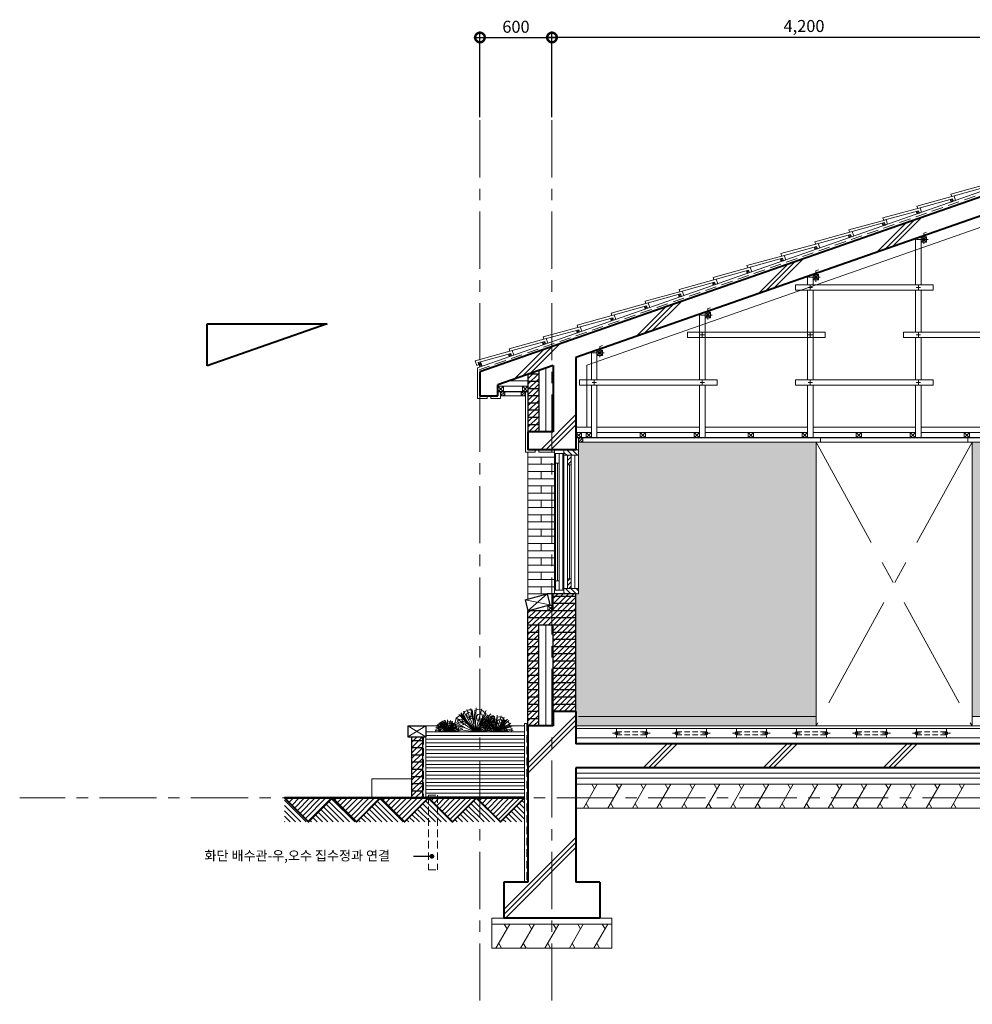
# Model space of a CAD drawing. Units: millimetres. Extents: x 689 to 150674, y -6094 to 20682.
# Drawn here: x 120677 to 128614, y -6094 to 2109 of the extents above; entities that cross this region are included whole.
import ezdxf

# ---------------------------------------------------------------- set-up
doc = ezdxf.new("R2010")
doc.units = ezdxf.units.MM
doc.header["$PDMODE"] = 3
doc.linetypes.add('CENTER', pattern=[50.8, 31.75, -6.35, 6.35, -6.35])
doc.linetypes.add('HIDDEN', pattern=[9.525, 6.35, -3.175])
doc.layers.get('Defpoints').update_dxf_attribs({"color": 134})
for name, color, linetype, lineweight in [('CEN', 1, 'CENTER', 20), ('CONC', 2, 'Continuous', 40), ('DIM_TEXT', 7, 'Continuous', 30), ('E1', 4, 'Continuous', 30), ('FIN', 3, 'Continuous', 20), ('HAT', 5, 'Continuous', 9)]:
    doc.layers.add(name, color=color, linetype=linetype, lineweight=lineweight)
doc.linetypes.add('BATTING', pattern='A,0.00254,-2.54,[134,ltypeshp.shx,S=2.54,R=0,X=-2.54,Y=0],-5.08,[134,ltypeshp.shx,S=2.54,R=180,X=2.54,Y=0],-2.54', length=10.16254)
doc.dimstyles.new('SC_40', dxfattribs={"dimscale": 40, "dimtxt": 2.5, "dimasz": 4, "dimexe": 1.25, "dimexo": 0.625, "dimtad": 1, "dimdec": 0, "dimlunit": 6, "dimtxsty": 'Standard', "dimblk": 'DOTSMALL', "dimcen": 0, "dimdle": 1.25, "dimclrd": 4, "dimclre": 3, "dimadec": 0, "dimazin": 0, "dimtfac": 1, "dimtdec": 0, "dimtmove": 0, "dimatfit": 3, "dimldrblk": 'DOTSMALL', "dimfxl": 1, "dimarcsym": 0})

# ---------------------------------------------------------------- blocks, each defined once
blk = doc.blocks.new('_DotSmall')
at = {"color": 0, "linetype": 'ByBlock', "const_width": 0.5}
blk.add_lwpolyline([(-0.0625, 0, 1), (0.0625, 0, 1)], format="xyb", close=True, dxfattribs=at)
blk = doc.blocks.new('*D25')
at = {"layer": 'Defpoints', "color": 0, "transparency": 16777216}
for p in [(125112, 1960.5), (125112, 1271.5), (129312, 1271.5)]:
    blk.add_point(p, dxfattribs=at)
at = {"layer": 'DIM_TEXT', "color": 3, "lineweight": -2, "transparency": 16777216}
for p, q in [((125112, 1296.5), (125112, 2010.5)), ((129312, 1296.5), (129312, 2010.5))]:
    blk.add_line(p, q, dxfattribs=at)
at = {"layer": 'DIM_TEXT', "color": 4, "lineweight": -2, "transparency": 16777216}
blk.add_line((129362, 1960.5), (125062, 1960.5), dxfattribs=at)
at = {"layer": 'DIM_TEXT', "color": 4, "lineweight": -2, "transparency": 16777216, "xscale": 160, "yscale": 160, "zscale": 160, "rotation": 180}
blk.add_blockref('_DotSmall', (125112, 1960.5), dxfattribs=at)
at = {"layer": 'DIM_TEXT', "color": 4, "lineweight": -2, "transparency": 16777216, "xscale": 160, "yscale": 160, "zscale": 160}
blk.add_blockref('_DotSmall', (129312, 1960.5), dxfattribs=at)
at = {"layer": 'DIM_TEXT', "color": 0, "transparency": 16777216, "insert": (127212, 2043), "char_height": 100, "attachment_point": 5}
blk.add_mtext('4,200', dxfattribs=at)
blk = doc.blocks.new('*D27')
at = {"layer": 'Defpoints', "color": 0, "transparency": 16777216}
for p in [(125112, 1960.5), (124512, 1271.5), (125112, 1271.5)]:
    blk.add_point(p, dxfattribs=at)
at = {"layer": 'DIM_TEXT', "color": 3, "lineweight": -2, "transparency": 16777216}
for p, q in [((124512, 1296.5), (124512, 2010.5)), ((125112, 1296.5), (125112, 2010.5))]:
    blk.add_line(p, q, dxfattribs=at)
at = {"layer": 'DIM_TEXT', "color": 4, "lineweight": -2, "transparency": 16777216}
blk.add_line((124462, 1960.5), (125162, 1960.5), dxfattribs=at)
at = {"layer": 'DIM_TEXT', "color": 4, "lineweight": -2, "transparency": 16777216, "xscale": 160, "yscale": 160, "zscale": 160, "rotation": 180}
blk.add_blockref('_DotSmall', (124512, 1960.5), dxfattribs=at)
at = {"layer": 'DIM_TEXT', "color": 4, "lineweight": -2, "transparency": 16777216, "xscale": 160, "yscale": 160, "zscale": 160}
blk.add_blockref('_DotSmall', (125112, 1960.5), dxfattribs=at)
at = {"layer": 'DIM_TEXT', "color": 0, "transparency": 16777216, "insert": (124812, 2036.8), "char_height": 100, "attachment_point": 5}
blk.add_mtext('600', dxfattribs=at)

msp = doc.modelspace()

# ---------------------------------------------------------------- hatches: boundary and pattern name
at = {"layer": 'HAT'}
h = msp.add_hatch(dxfattribs=at)
h.set_pattern_fill('ANSI31', color=256, scale=10)
h.set_pattern_definition([(45, (39001.003, 0), (-22.45064, 22.45064), [])])
h.paths.add_polyline_path([(125002, -813.9), (124912, -845.4), (124912, -1325.4), (125002, -1325.4)])
h = msp.add_hatch(dxfattribs=at)
h.set_pattern_fill('ANSI31', color=256, scale=10, angle=90)
h.set_pattern_definition([(135, (20083.56, 5e-13), (-22.45064, -22.45064), [])])
h.paths.add_polyline_path([(125212, -1475.4), (125212, -1520.4), (125332, -1520.4), (125332, -1475.4)])
h.paths.add_polyline_path([(125212, -2675.4), (125332, -2675.4), (125332, -2630.4), (125212, -2630.4)])
h = msp.add_hatch(dxfattribs=at)
h.set_pattern_fill('AR-SAND', color=256, scale=2, double=1)
h.paths.add_polyline_path([(127312, -1411.4), (125332, -1411.4), (125332, -1475.4), (125332, -1520.4), (125332, -2630.4), (125332, -2675.4), (125312, -2675.4), (125312, -3655.4), (125312, -3775.4), (127312, -3775.4)])
h.paths.add_polyline_path([(128712, -1411.4), (128612, -1411.4), (128612, -3695.4), (128712, -3695.4)])
h.paths.add_polyline_path([(128812, -1411.4), (128712, -1411.4), (128712, -3695.4), (128812, -3695.4)])
h = msp.add_hatch(dxfattribs=at)
h.set_pattern_fill('ANSI31', color=256, scale=8)
h.set_pattern_definition([(45, (20083.56, 5e-13), (-17.960512, 17.960512), [])])
h.paths.add_polyline_path([(125272, -1520.4), (125242, -1520.4), (125242, -1600.4), (125272, -1600.4)])
h.paths.add_polyline_path([(125242, -2630.4), (125272, -2630.4), (125272, -2550.4), (125242, -2550.4)])
h = msp.add_hatch(dxfattribs=at)
h.set_pattern_fill('ANSI31', color=256, scale=10, double=1)
h.set_pattern_definition([(45, (1303.69, 0), (-22.45064, 22.45064), [])])
h.paths.add_polyline_path([(125312, -2675.4), (125122, -2675.4), (125122, -2815.4), (124912, -2815.4), (124912, -3775.4), (125002, -3775.4), (125002, -2935.4), (125122, -2935.4), (125122, -3655.4), (125312, -3655.4)])
h = msp.add_hatch(dxfattribs=at)
h.set_pattern_fill('ANSI31', color=256, scale=10, double=1)
h.set_pattern_definition([(45, (469.253, 0), (-22.45064, 22.45064), [])])
h.paths.add_polyline_path([(124032, -3865.4), (123942, -3865.4), (123942, -4375.4), (124032, -4375.4)])
h = msp.add_hatch(dxfattribs=at)
h.set_pattern_fill('ANSI31', color=256, scale=10, angle=90)
h.set_pattern_definition([(135, (21053.56, 0), (-22.45064, -22.45064), [])])
h.paths.add_polyline_path([(122882, -4375.4), (122882, -4575.4), (123082, -4575.4)])
h.paths.add_polyline_path([(123282, -4375.4), (123082, -4575.4), (123482, -4575.4)])
h.paths.add_polyline_path([(123682, -4375.4), (123482, -4575.4), (123882, -4575.4)])
h.paths.add_polyline_path([(124082, -4375.4), (123882, -4575.4), (124282, -4575.4)])
h.paths.add_polyline_path([(124482, -4375.4), (124282, -4575.4), (124682, -4575.4)])
h.paths.add_polyline_path([(124882, -4375.4), (124682, -4575.4), (124882, -4575.4)])
h = msp.add_hatch(dxfattribs=at)
h.set_pattern_fill('ANSI31', color=256, scale=10)
h.set_pattern_definition([(45, (21053.56, 0), (-22.45064, 22.45064), [])])
h.paths.add_polyline_path([(124882, -4375.4), (124482, -4375.4), (124682, -4575.4)])
h.paths.add_polyline_path([(124082, -4375.4), (124282, -4575.4), (124482, -4375.4)])
h.paths.add_polyline_path([(123682, -4375.4), (123882, -4575.4), (124082, -4375.4)])
h.paths.add_polyline_path([(123682, -4375.4), (123282, -4375.4), (123482, -4575.4)])
h.paths.add_polyline_path([(122882, -4375.4), (123082, -4575.4), (123282, -4375.4)])

# ---------------------------------------------------------------- linework, layer by layer
at = {"layer": 'CEN', "ltscale": 15}
for p, q in [((124512, 1271.5), (124512, -6094.3)), ((125112, 1271.5), (125112, -6094.3)), ((137057.9, -4375.4), (120677, -4375.4))]:
    msp.add_line(p, q, dxfattribs=at)
at = {"layer": 'CONC'}
for p, q in [((129312, 853.6), (124512, -826.4)), ((129012, 589.6), (125312, -705.4)), ((122239.2, -775.4), (122239.2, -425.4)), ((122239.2, -425.4), (123239.2, -425.4)), ((123239.2, -425.4), (122239.2, -775.4)), ((125312, -705.4), (125312, -1475.4)), ((125122, -771.9), (124662, -932.9)), ((125122, -771.9), (125122, -1325.4)), ((124512, -826.4), (124512, -1026.4)), ((124662, -1026.4), (124662, -932.9)), ((124512, -1026.4), (124662, -1026.4)), ((124912, -1325.4), (124912, -1475.4)), ((125122, -1325.4), (124912, -1325.4)), ((125312, -1475.4), (124912, -1475.4)), ((125312, -3655.4), (125122, -3655.4)), ((125122, -3655.4), (125122, -3775.4)), ((125312, -3655.4), (125312, -3925.4)), ((124912, -3775.4), (124912, -5075.4)), ((125122, -3775.4), (124912, -3775.4)), ((129212, -3925.4), (125312, -3925.4)), ((125312, -4125.4), (125312, -5075.4)), ((129212, -4125.4), (125312, -4125.4)), ((124882, -4375.4), (122882, -4375.4)), ((122882, -4375.4), (124882, -4375.4)), ((124712, -5075.4), (124712, -5375.4)), ((124912, -5075.4), (124712, -5075.4)), ((125512, -5075.4), (125312, -5075.4)), ((125512, -5075.4), (125512, -5375.4)), ((125512, -5375.4), (124712, -5375.4))]:
    msp.add_line(p, q, dxfattribs=at)
msp.add_lwpolyline([(124882, -4375.4), (124682, -4575.4), (124482, -4375.4), (124282, -4575.4), (124082, -4375.4), (123882, -4575.4), (123682, -4375.4), (123482, -4575.4), (123282, -4375.4), (123082, -4575.4), (122882, -4375.4)], dxfattribs=at)
at = {"layer": 'DIM_TEXT'}
msp.add_line((123958.5, -4861.2), (124111, -4861.2), dxfattribs=at)
at = {"layer": 'DIM_TEXT', "const_width": 20}
msp.add_lwpolyline([(124101, -4861.2, 1), (124121, -4861.2, 1)], format="xyb", close=True, dxfattribs=at)
at = {"layer": 'E1'}
for p, q in [((125002, -813.9), (125002, -1325.4)), ((124912, -845.4), (124912, -1325.4)), ((125002, -845.4), (124912, -845.4)), ((125002, -905.4), (124912, -905.4)), ((125002, -905.4), (124912, -905.4)), ((125002, -965.4), (124912, -965.4)), ((124912, -990.4), (124662, -990.4)), ((125002, -1025.4), (124912, -1025.4)), ((125002, -1085.4), (124912, -1085.4)), ((125002, -1145.4), (124912, -1145.4)), ((125002, -1205.4), (124912, -1205.4)), ((125002, -1265.4), (124912, -1265.4)), ((129212, -1375.4), (125312, -1375.4)), ((124887.4, -2725.3), (125070.7, -2675.4)), ((125312, -2675.4), (125070.7, -2675.4)), ((125070.7, -2675.4), (125095.3, -2765.4)), ((125122, -2815.4), (125122, -2675.4)), ((125312, -2695.4), (125122, -2695.4)), ((125312, -3655.4), (125312, -2675.4)), ((124887.4, -2725.3), (124912, -2815.4)), ((124912, -2815.4), (125095.3, -2765.4)), ((125312, -2755.4), (125122, -2755.4)), ((124912, -3775.4), (124912, -2815.4)), ((125312, -2815.4), (124912, -2815.4)), ((125312, -2875.4), (124912, -2875.4)), ((125312, -2935.4), (124912, -2935.4)), ((125002, -3775.4), (125002, -2935.4)), ((125122, -3655.4), (125122, -2935.4)), ((125002, -2995.4), (124912, -2995.4)), ((125312, -2995.4), (125122, -2995.4)), ((125002, -3055.4), (124912, -3055.4)), ((125002, -3115.4), (124912, -3115.4)), ((125312, -3055.4), (125122, -3055.4)), ((125312, -3115.4), (125122, -3115.4)), ((125002, -3175.4), (124912, -3175.4)), ((125312, -3175.4), (125122, -3175.4)), ((125002, -3235.4), (124912, -3235.4)), ((125312, -3235.4), (125122, -3235.4)), ((125002, -3295.4), (124912, -3295.4)), ((125002, -3355.4), (124912, -3355.4)), ((125312, -3295.4), (125122, -3295.4)), ((125312, -3355.4), (125122, -3355.4)), ((125002, -3415.4), (124912, -3415.4)), ((125312, -3415.4), (125122, -3415.4)), ((125002, -3475.4), (124912, -3475.4)), ((125312, -3475.4), (125122, -3475.4)), ((125002, -3535.4), (124912, -3535.4)), ((125002, -3595.4), (124912, -3595.4)), ((125312, -3535.4), (125122, -3535.4)), ((125312, -3595.4), (125122, -3595.4)), ((125002, -3655.4), (124912, -3655.4)), ((125002, -3715.4), (124912, -3715.4)), ((123912, -3775.4), (123912, -3865.4)), ((123912, -3775.4), (124062, -3775.4)), ((124062, -3775.4), (124062, -3865.4)), ((123912, -3865.4), (124062, -3865.4)), ((123942, -3865.4), (123942, -4375.4)), ((123942, -3895.4), (124032, -3895.4)), ((124032, -3865.4), (124032, -4375.4)), ((123942, -3955.4), (124032, -3955.4)), ((123942, -4015.4), (124032, -4015.4)), ((123942, -4075.4), (124032, -4075.4)), ((123942, -4135.4), (124032, -4135.4)), ((123942, -4195.4), (124032, -4195.4)), ((123942, -4255.4), (124032, -4255.4)), ((123942, -4315.4), (124032, -4315.4)), ((123942, -4375.4), (124032, -4375.4))]:
    msp.add_line(p, q, dxfattribs=at)
at = {"layer": 'FIN'}
for p, q in [((129312, 895.9), (124492, -791.1)), ((128142, -100.4), (128142, 285.1)), ((128187, -100.4), (128187, 300.9)), ((127242, -100.4), (127242, -29.9)), ((127287, -100.4), (127287, -14.1)), ((127242, -890.4), (127242, -145.4)), ((127287, -890.4), (127287, -145.4)), ((128142, -495.4), (128142, -145.4)), ((128187, -495.4), (128187, -145.4)), ((126342, -890.4), (126342, -344.9)), ((126387, -890.4), (126387, -329.1)), ((128142, -890.4), (128142, -540.4)), ((128187, -890.4), (128187, -540.4)), ((125487, -890.4), (125487, -644.1)), ((125442, -890.4), (125442, -659.9)), ((124492, -791.1), (124492, -1046.4)), ((124912, -900.4), (124754.6, -900.4)), ((124912, -945.4), (124662, -945.4)), ((125442, -1375.4), (125442, -935.4)), ((125487, -1375.4), (125487, -935.4)), ((126342, -1375.4), (126342, -935.4)), ((126387, -1375.4), (126387, -935.4)), ((127242, -1375.4), (127242, -935.4)), ((127287, -1375.4), (127287, -935.4)), ((128142, -1375.4), (128142, -935.4)), ((128187, -1375.4), (128187, -935.4)), ((124492, -1046.4), (124572, -1046.4)), ((124572, -1026.4), (124572, -1046.4)), ((124602, -1026.4), (124602, -1046.4)), ((124602, -1046.4), (124682, -1046.4)), ((124682, -1046.4), (124682, -990.4)), ((124892, -1026.4), (124682, -1026.4)), ((124892, -990.4), (124892, -1495.4)), ((125442, -1285.4), (125312, -1285.4)), ((126342, -1285.4), (125487, -1285.4)), ((127242, -1285.4), (126387, -1285.4)), ((128142, -1285.4), (127287, -1285.4)), ((129042, -1285.4), (128187, -1285.4)), ((125442, -1330.4), (125312, -1330.4)), ((125332, -1375.4), (125332, -1475.4)), ((126342, -1330.4), (125487, -1330.4)), ((127242, -1330.4), (126387, -1330.4)), ((128142, -1330.4), (127287, -1330.4)), ((127348, -1411.4), (127348, -1375.4)), ((129042, -1330.4), (128187, -1330.4)), ((128576, -1411.4), (128576, -1375.4)), ((124972, -1475.4), (124972, -1495.4)), ((125002, -1475.4), (125002, -1495.4)), ((127348, -1411.4), (125332, -1411.4)), ((128848, -1411.4), (128576, -1411.4)), ((124972, -1495.4), (124892, -1495.4)), ((124912, -2718.6), (124912, -1495.4)), ((125132, -1495.4), (125002, -1495.4)), ((125157, -1585.4), (125157, -2565.4)), ((125257, -2550.4), (125257, -1600.4)), ((124882, -3755.4), (124912, -3755.4)), ((124882, -3755.4), (124882, -5075.4)), ((124062, -3825.4), (124882, -3825.4)), ((129212, -3775.4), (125312, -3775.4)), ((129212, -3795.4), (125312, -3795.4)), ((124062, -3865.4), (124062, -4375.4)), ((129212, -3875.4), (125312, -3875.4)), ((129212, -4210.4), (125312, -4210.4)), ((129212, -4260.4), (125312, -4260.4)), ((129212, -4460.4), (125312, -4460.4)), ((124612, -5375.4), (124612, -5625.4)), ((124612, -5375.4), (124712, -5375.4)), ((125512, -5375.4), (125612, -5375.4)), ((125612, -5375.4), (125612, -5625.4)), ((125612, -5425.4), (124612, -5425.4)), ((125612, -5625.4), (124612, -5625.4))]:
    msp.add_line(p, q, dxfattribs=at)
at = {"layer": 'FIN', "ltscale": 15}
for p, q in [((127312, -1411.4), (127312, -3775.4)), ((128612, -1411.4), (128612, -3775.4))]:
    msp.add_line(p, q, dxfattribs=at)
at = {"layer": 'FIN', "linetype": 'HIDDEN', "ltscale": 10}
for p, q in [((124081.9, -4352.1), (124081.9, -4975.3)), ((124081.9, -4352.1), (124156.9, -4352.1)), ((124156.9, -4352.1), (124156.9, -4975.3)), ((124081.9, -4975.3), (124156.9, -4975.3))]:
    msp.add_line(p, q, dxfattribs=at)
at = {"layer": 'FIN'}
for points in [[(128187, 255.9), (128232, 255.9), (128232, 300.9), (128187, 300.9)], [(127287, -59.1), (127332, -59.1), (127332, -14.1), (127287, -14.1)], [(127142, -100.4), (128287, -100.4), (128287, -145.4), (127142, -145.4)], [(126387, -374.1), (126432, -374.1), (126432, -329.1), (126387, -329.1)], [(126242, -495.4), (127387, -495.4), (127387, -540.4), (126242, -540.4)], [(128042, -495.4), (129187, -495.4), (129187, -540.4), (128042, -540.4)], [(125487, -689.1), (125532, -689.1), (125532, -644.1), (125487, -644.1)], [(125342, -890.4), (126487, -890.4), (126487, -935.4), (125342, -935.4)], [(127142, -890.4), (128287, -890.4), (128287, -935.4), (127142, -935.4)], [(124662, -990.4), (124707, -990.4), (124707, -945.4), (124662, -945.4)], [(124867, -990.4), (124912, -990.4), (124912, -945.4), (124867, -945.4)], [(124682, -1026.4), (124718, -1026.4), (124718, -990.4), (124682, -990.4)], [(124856, -1026.4), (124892, -1026.4), (124892, -990.4), (124856, -990.4)], [(125312, -1375.4), (125357, -1375.4), (125357, -1330.4), (125312, -1330.4)], [(125332, -1411.4), (125368, -1411.4), (125368, -1375.4), (125332, -1375.4)], [(125397, -1375.4), (125442, -1375.4), (125442, -1330.4), (125397, -1330.4)], [(125847, -1375.4), (125892, -1375.4), (125892, -1330.4), (125847, -1330.4)], [(126297, -1375.4), (126342, -1375.4), (126342, -1330.4), (126297, -1330.4)], [(126747, -1375.4), (126792, -1375.4), (126792, -1330.4), (126747, -1330.4)], [(127197, -1375.4), (127242, -1375.4), (127242, -1330.4), (127197, -1330.4)], [(127647, -1375.4), (127692, -1375.4), (127692, -1330.4), (127647, -1330.4)], [(128097, -1375.4), (128142, -1375.4), (128142, -1330.4), (128097, -1330.4)], [(128547, -1375.4), (128592, -1375.4), (128592, -1330.4), (128547, -1330.4)], [(125132, -1505.4), (125212, -1505.4), (125212, -1475.4), (125132, -1475.4)], [(125212, -1475.4), (125332, -1475.4), (125332, -1520.4), (125212, -1520.4)], [(125142, -1505.4), (125142, -1585.4), (125172, -1585.4), (125172, -1505.4)], [(125242, -1520.4), (125242, -1600.4), (125272, -1600.4), (125272, -1520.4)], [(125142, -2645.4), (125142, -2565.4), (125172, -2565.4), (125172, -2645.4)], [(125242, -2630.4), (125242, -2550.4), (125272, -2550.4), (125272, -2630.4)], [(125132, -2645.4), (125212, -2645.4), (125212, -2675.4), (125132, -2675.4)], [(125212, -2675.4), (125332, -2675.4), (125332, -2630.4), (125212, -2630.4)], [(125077, -2770.4), (125122, -2770.4), (125122, -2815.4), (125077, -2815.4)]]:
    msp.add_lwpolyline(points, close=True, dxfattribs=at)
for centre in [(125648.6, -3835.4), (125898.6, -3835.4), (126148.6, -3835.4), (126398.6, -3835.4), (126648.6, -3835.4), (126898.6, -3835.4), (127148.6, -3835.4), (127398.6, -3835.4), (127648.6, -3835.4), (127898.6, -3835.4), (128148.6, -3835.4), (128398.6, -3835.4)]:
    msp.add_circle(centre, 12.5, dxfattribs=at)
at = {"layer": 'HAT', "linetype": 'HIDDEN', "ltscale": 15}
msp.add_line((129312, 874.8), (124505.4, -807.6), dxfattribs=at)
at = {"layer": 'HAT'}
for p, q in [((128430.4, 609.6), (128456.2, 596.4)), ((128449.3, 616.2), (128437.3, 589.8)), ((128147.2, 510.5), (128173, 497.3)), ((128166.1, 517.1), (128154.2, 490.7)), ((128063.2, 416.5), (127818.7, 172)), ((127864.1, 411.4), (127889.9, 398.2)), ((127882.9, 418), (127871, 391.6)), ((128128.5, 439.3), (127884, 194.8)), ((128193.8, 462.2), (127949.3, 217.7)), ((127580.9, 312.3), (127606.7, 299.1)), ((127599.8, 318.9), (127587.8, 292.5)), ((128247, 278.4), (128148.4, 278.4)), ((128187, 300.9), (128232, 255.9)), ((128232, 300.9), (128187, 255.9)), ((127297.7, 213.2), (127323.6, 200)), ((127316.6, 219.8), (127304.7, 193.4)), ((127139.4, 93.2), (126894.9, -151.3)), ((127204.6, 116), (126960.1, -128.5)), ((127014.6, 114.1), (127040.4, 100.9)), ((127033.5, 120.7), (127021.5, 94.3)), ((126731.4, 15), (126757.2, 1.8)), ((126750.3, 21.6), (126738.4, -4.8)), ((127071, 67.2), (126829.6, -174.2)), ((126467.2, -77.5), (126455.2, -103.9)), ((127347, -36.6), (127248.4, -36.6)), ((127287, -14.1), (127332, -59.1)), ((127332, -14.1), (127287, -59.1)), ((126448.3, -84.1), (126474.1, -97.3)), ((127247, -122.9), (127282, -122.9)), ((127264.5, -105.4), (127264.5, -140.4)), ((128147, -122.9), (128182, -122.9)), ((128164.5, -105.4), (128164.5, -140.4)), ((126189.8, -239.2), (125945.3, -483.7)), ((126165.1, -183.2), (126190.9, -196.4)), ((126184, -176.6), (126172.1, -203)), ((126059.2, -284.9), (125814.7, -529.4)), ((126124.5, -262), (125880, -506.5)), ((125882, -282.3), (125907.8, -295.5)), ((125900.8, -275.7), (125888.9, -302.1)), ((125598.8, -381.4), (125624.6, -394.6)), ((125617.7, -374.8), (125605.7, -401.2)), ((126447, -351.6), (126348.4, -351.6)), ((126387, -329.1), (126432, -374.1)), ((126432, -329.1), (126387, -374.1)), ((125315.6, -480.5), (125341.5, -493.7)), ((125334.5, -473.9), (125322.6, -500.3)), ((125051.4, -573), (125039.4, -599.4)), ((126347, -517.9), (126382, -517.9)), ((126364.5, -500.4), (126364.5, -535.4)), ((127247, -517.9), (127282, -517.9)), ((127264.5, -500.4), (127264.5, -535.4)), ((128147, -517.9), (128182, -517.9)), ((128164.5, -500.4), (128164.5, -535.4)), ((125044.4, -640.1), (124799.9, -884.6)), ((125109.7, -617.2), (124865.2, -861.7)), ((125174.9, -594.4), (124930.4, -838.9)), ((125032.5, -579.6), (125058.3, -592.8)), ((125487, -644.1), (125532, -689.1)), ((125532, -644.1), (125487, -689.1)), ((124749.3, -678.7), (124775.1, -691.9)), ((124768.2, -672.1), (124756.3, -698.6)), ((125547, -666.6), (125448.4, -666.6)), ((124497.6, -746.7), (124529.7, -777.8)), ((124517, -741.4), (124512, -784.1)), ((125464.5, -895.4), (125464.5, -930.4)), ((126364.5, -895.4), (126364.5, -930.4)), ((127264.5, -895.4), (127264.5, -930.4)), ((128164.5, -895.4), (128164.5, -930.4)), ((124662, -945.4), (124707, -990.4)), ((124707, -945.4), (124662, -990.4)), ((124867, -945.4), (124912, -990.4)), ((124912, -945.4), (124867, -990.4)), ((125447, -912.9), (125482, -912.9)), ((126347, -912.9), (126382, -912.9)), ((127247, -912.9), (127282, -912.9)), ((128147, -912.9), (128182, -912.9)), ((124718, -990.4), (124682, -1026.4)), ((124696.8, -990.4), (124682, -1005.2)), ((124718, -1011.6), (124703.2, -1026.4)), ((124892, -990.4), (124856, -1026.4)), ((124870.8, -990.4), (124856, -1005.2)), ((124892, -1011.6), (124877.2, -1026.4)), ((125312, -1181.4), (125018.1, -1475.4)), ((125312, -1223.8), (125060.5, -1475.4)), ((125312, -1266.3), (125102.9, -1475.4)), ((125312, -1330.4), (125357, -1375.4)), ((125357, -1330.4), (125312, -1375.4)), ((125368, -1375.4), (125332, -1411.4)), ((125346.8, -1375.4), (125332, -1390.1)), ((125397, -1330.4), (125442, -1375.4)), ((125442, -1330.4), (125397, -1375.4)), ((125847, -1330.4), (125892, -1375.4)), ((125892, -1330.4), (125847, -1375.4)), ((126297, -1330.4), (126342, -1375.4)), ((126342, -1330.4), (126297, -1375.4)), ((126747, -1330.4), (126792, -1375.4)), ((126792, -1330.4), (126747, -1375.4)), ((127197, -1330.4), (127242, -1375.4)), ((127242, -1330.4), (127197, -1375.4)), ((127647, -1330.4), (127692, -1375.4)), ((127692, -1330.4), (127647, -1375.4)), ((128097, -1330.4), (128142, -1375.4)), ((128142, -1330.4), (128097, -1375.4)), ((128547, -1330.4), (128592, -1375.4)), ((128592, -1330.4), (128547, -1375.4)), ((125132, -1475.4), (124912, -1475.4)), ((125368, -1396.6), (125353.2, -1411.4)), ((128576, -1411.4), (127348, -1411.4)), ((125132, -1535.4), (124912, -1535.4)), ((125022, -1535.4), (125022, -1595.4)), ((125132, -1505.4), (125132, -2645.4)), ((125202, -1505.4), (125202, -2645.4)), ((125212, -2630.4), (125212, -1520.4)), ((125302, -2630.4), (125302, -1520.4)), ((125332, -2630.4), (125332, -1520.4)), ((125132, -1595.4), (124912, -1595.4)), ((125142, -1585.4), (125142, -2565.4)), ((125172, -1585.4), (125172, -2565.4)), ((125242, -2550.4), (125242, -1600.4)), ((125272, -2550.4), (125272, -1600.4)), ((125132, -1655.4), (124912, -1655.4)), ((125132, -1715.4), (124912, -1715.4)), ((125022, -1655.4), (125022, -1715.4)), ((125132, -1775.4), (124912, -1775.4)), ((125022, -1775.4), (125022, -1835.4)), ((125132, -1835.4), (124912, -1835.4)), ((125132, -1895.4), (124912, -1895.4)), ((125132, -1955.4), (124912, -1955.4)), ((125022, -1895.4), (125022, -1955.4)), ((125132, -2015.4), (124912, -2015.4)), ((125022, -2015.4), (125022, -2075.4)), ((125132, -2075.4), (124912, -2075.4)), ((125132, -2135.4), (124912, -2135.4)), ((125132, -2195.4), (124912, -2195.4)), ((125022, -2135.4), (125022, -2195.4)), ((125132, -2255.4), (124912, -2255.4)), ((125022, -2255.4), (125022, -2315.4)), ((125132, -2315.4), (124912, -2315.4)), ((125132, -2375.4), (124912, -2375.4)), ((125022, -2375.4), (125022, -2435.4)), ((125132, -2435.4), (124912, -2435.4)), ((125132, -2495.4), (124912, -2495.4)), ((125022, -2495.4), (125022, -2555.4)), ((125132, -2555.4), (124912, -2555.4)), ((125132, -2615.4), (124912, -2615.4)), ((125022, -2615.4), (125022, -2675.4)), ((125070.7, -2675.4), (124912, -2815.4)), ((125070.7, -2675.4), (124912, -2675.4)), ((124887.4, -2725.3), (125095.3, -2765.4)), ((125077, -2770.4), (125122, -2815.4)), ((125122, -2770.4), (125077, -2815.4)), ((124335.9, -3678.8), (124472, -3825.4)), ((124351.2, -3665.9), (124472, -3825.4)), ((124373.6, -3651.2), (124472, -3825.4)), ((124401.5, -3638.2), (124472, -3825.4)), ((124435.6, -3628.7), (124472, -3825.4)), ((124480.7, -3625.5), (124472, -3825.4)), ((124528.1, -3633.4), (124472, -3825.4)), ((124563.4, -3647.5), (124472, -3825.4)), ((124602.9, -3674.2), (124472, -3825.4)), ((124617.6, -3688.2), (124472, -3825.4)), ((124623.9, -3687.7), (124649.4, -3825.4)), ((124655.5, -3685.5), (124649.4, -3825.4)), ((124688.6, -3691), (124649.4, -3825.4)), ((125312, -3684.4), (124912, -4084.4)), ((124156, -3766.8), (124237.1, -3825.4)), ((124169, -3752.1), (124237.1, -3825.4)), ((124176.7, -3745.6), (124237.1, -3825.4)), ((124187.9, -3738.3), (124237.1, -3825.4)), ((124201.9, -3731.8), (124237.1, -3825.4)), ((124218.9, -3727), (124237.1, -3825.4)), ((124241.5, -3725.4), (124237.1, -3825.4)), ((124265.1, -3729.4), (124237.1, -3825.4)), ((124282.8, -3736.4), (124237.1, -3825.4)), ((124302.6, -3749.8), (124237.1, -3825.4)), ((124309.9, -3756.8), (124237.1, -3825.4)), ((124322.4, -3773.2), (124237.1, -3825.4)), ((124286.4, -3750.9), (124472, -3825.4)), ((124309.9, -3708.2), (124472, -3825.4)), ((124642.7, -3721.1), (124472, -3825.4)), ((124660.1, -3757.5), (124472, -3825.4)), ((124519.5, -3773.2), (124649.4, -3825.4)), ((124535.9, -3743.4), (124649.4, -3825.4)), ((124554.1, -3722.8), (124649.4, -3825.4)), ((124564.9, -3713.7), (124649.4, -3825.4)), ((124580.5, -3703.5), (124649.4, -3825.4)), ((124600.1, -3694.3), (124649.4, -3825.4)), ((124713.4, -3700.8), (124649.4, -3825.4)), ((124741, -3719.5), (124649.4, -3825.4)), ((124751.3, -3729.4), (124649.4, -3825.4)), ((124768.9, -3752.4), (124649.4, -3825.4)), ((125312, -3726.8), (124912, -4126.8)), ((125312, -3769.2), (124912, -4169.2)), ((127312, -3695.4), (125332, -3695.4)), ((128812, -3695.4), (128612, -3695.4)), ((123912, -3775.4), (124062, -3865.4)), ((123912, -3865.4), (124062, -3775.4)), ((124062, -3775.4), (124156.7, -3775.4)), ((124062, -3855.4), (124882, -3855.4)), ((124137.1, -3825.4), (124237.1, -3825.4)), ((124138.1, -3811.5), (124237.1, -3825.4)), ((124144.3, -3788.1), (124237.1, -3825.4)), ((124331.2, -3791.4), (124237.1, -3825.4)), ((124335.2, -3806), (124237.1, -3825.4)), ((124336.7, -3816.7), (124237.1, -3825.4)), ((124337.1, -3825.4), (124237.1, -3825.4)), ((124272, -3825.4), (124472, -3825.4)), ((124273.9, -3797.7), (124472, -3825.4)), ((124668.2, -3786.7), (124472, -3825.4)), ((124671.2, -3808.1), (124472, -3825.4)), ((124672, -3825.4), (124472, -3825.4)), ((124509.4, -3825.4), (124649.4, -3825.4)), ((124510.7, -3806), (124649.4, -3825.4)), ((124781.1, -3777.8), (124649.4, -3825.4)), ((124786.7, -3798.3), (124649.4, -3825.4)), ((124788.9, -3813.3), (124649.4, -3825.4)), ((124789.4, -3825.4), (124649.4, -3825.4)), ((124747.9, -3775.4), (124882, -3775.4)), ((124062, -3885.4), (124882, -3885.4)), ((124062, -3915.4), (124882, -3915.4)), ((126071, -3925.4), (125871, -4125.4)), ((126113.4, -3925.4), (125912, -4126.8)), ((126155.9, -3925.4), (125955.9, -4125.4)), ((127071, -3925.4), (126871, -4125.4)), ((127113.4, -3925.4), (126912, -4126.8)), ((127155.9, -3925.4), (126955.9, -4125.4)), ((128071, -3925.4), (127871, -4125.4)), ((128113.4, -3925.4), (127912, -4126.8)), ((128155.9, -3925.4), (127955.9, -4125.4)), ((124062, -3945.4), (124882, -3945.4)), ((124062, -3975.4), (124882, -3975.4)), ((124062, -4005.4), (124882, -4005.4)), ((124062, -4035.4), (124882, -4035.4)), ((124062, -4065.4), (124882, -4065.4)), ((124062, -4095.4), (124882, -4095.4)), ((124062, -4125.4), (124882, -4125.4)), ((124062, -4155.4), (124882, -4155.4)), ((123612, -4375.4), (123612, -4215.4)), ((123612, -4215.4), (123942, -4215.4)), ((124062, -4185.4), (124882, -4185.4)), ((124062, -4215.4), (124882, -4215.4)), ((124062, -4245.4), (124882, -4245.4)), ((125489.6, -4260.4), (125374.1, -4460.4)), ((125443.4, -4260.4), (125466.5, -4300.4)), ((125693.6, -4260.4), (125578.1, -4460.4)), ((125647.4, -4260.4), (125670.5, -4300.4)), ((125897.6, -4260.4), (125782.2, -4460.4)), ((125851.4, -4260.4), (125874.5, -4300.4)), ((126101.7, -4260.4), (125986.2, -4460.4)), ((126055.5, -4260.4), (126078.6, -4300.4)), ((126305.7, -4260.4), (126190.2, -4460.4)), ((126259.5, -4260.4), (126282.6, -4300.4)), ((126509.7, -4260.4), (126394.3, -4460.4)), ((126463.6, -4260.4), (126486.6, -4300.4)), ((126713.8, -4260.4), (126598.3, -4460.4)), ((126667.6, -4260.4), (126690.7, -4300.4)), ((126917.8, -4260.4), (126802.3, -4460.4)), ((126871.6, -4260.4), (126894.7, -4300.4)), ((127121.8, -4260.4), (127006.4, -4460.4)), ((127075.7, -4260.4), (127098.8, -4300.4)), ((127325.9, -4260.4), (127210.4, -4460.4)), ((127279.7, -4260.4), (127302.8, -4300.4)), ((127529.9, -4260.4), (127414.4, -4460.4)), ((127483.7, -4260.4), (127506.8, -4300.4)), ((127734, -4260.4), (127618.5, -4460.4)), ((127687.8, -4260.4), (127710.9, -4300.4)), ((127938, -4260.4), (127822.5, -4460.4)), ((127891.8, -4260.4), (127914.9, -4300.4)), ((128142, -4260.4), (128026.6, -4460.4)), ((128095.8, -4260.4), (128118.9, -4300.4)), ((128346.1, -4260.4), (128230.6, -4460.4)), ((128299.9, -4260.4), (128323, -4300.4)), ((128550.1, -4260.4), (128434.6, -4460.4)), ((128503.9, -4260.4), (128527, -4300.4)), ((124062, -4275.4), (124882, -4275.4)), ((124062, -4305.4), (124882, -4305.4)), ((124062, -4335.4), (124882, -4335.4)), ((124062, -4365.4), (124882, -4365.4)), ((125420.3, -4460.4), (125397.2, -4420.4)), ((125624.3, -4460.4), (125601.2, -4420.4)), ((125828.4, -4460.4), (125805.3, -4420.4)), ((126032.4, -4460.4), (126009.3, -4420.4)), ((126236.4, -4460.4), (126213.3, -4420.4)), ((126440.5, -4460.4), (126417.4, -4420.4)), ((126644.5, -4460.4), (126621.4, -4420.4)), ((126848.5, -4460.4), (126825.4, -4420.4)), ((127052.6, -4460.4), (127029.5, -4420.4)), ((127256.6, -4460.4), (127233.5, -4420.4)), ((127460.6, -4460.4), (127437.5, -4420.4)), ((127664.7, -4460.4), (127641.6, -4420.4)), ((127868.7, -4460.4), (127845.6, -4420.4)), ((128072.7, -4460.4), (128049.6, -4420.4)), ((128276.8, -4460.4), (128253.7, -4420.4)), ((128480.8, -4460.4), (128457.7, -4420.4)), ((125312, -4703.3), (124712, -5303.3)), ((125312, -4745.7), (124712, -5345.7)), ((125312, -4788.1), (124724.7, -5375.4)), ((124760.9, -5425.4), (124645.4, -5625.4)), ((124714.7, -5425.4), (124737.8, -5465.4)), ((124965, -5425.4), (124849.5, -5625.4)), ((124918.8, -5425.4), (124941.9, -5465.4)), ((125169, -5425.4), (125053.5, -5625.4)), ((125122.8, -5425.4), (125145.9, -5465.4)), ((125373, -5425.4), (125257.6, -5625.4)), ((125326.8, -5425.4), (125349.9, -5465.4)), ((125577.1, -5425.4), (125461.6, -5625.4)), ((125530.9, -5425.4), (125554, -5465.4)), ((124691.6, -5625.4), (124668.5, -5585.4)), ((124895.7, -5625.4), (124872.6, -5585.4)), ((125099.7, -5625.4), (125076.6, -5585.4)), ((125303.7, -5625.4), (125280.6, -5585.4)), ((125507.8, -5625.4), (125484.7, -5585.4))]:
    msp.add_line(p, q, dxfattribs=at)
at = {"layer": 'HAT', "linetype": 'BATTING', "ltscale": 5.89}
for p, q in [((125062, -797.4), (125062, -1325.4)), ((125062, -3769.7), (125062, -2938.5))]:
    msp.add_line(p, q, dxfattribs=at)
at = {"layer": 'HAT', "linetype": 'CENTER', "ltscale": 30}
for p, q in [((127312, -1411.4), (128612, -3775.4)), ((128612, -1411.4), (127312, -3775.4))]:
    msp.add_line(p, q, dxfattribs=at)
at = {"layer": 'HAT', "linetype": 'HIDDEN', "ltscale": 10}
for p, q in [((124902, -3755.4), (124902, -5075.4)), ((124042, -3865.4), (124042, -4375.4))]:
    msp.add_line(p, q, dxfattribs=at)
at = {"layer": 'HAT', "linetype": 'CENTER'}
for p, q in [((125681.1, -3835.4), (125616.1, -3835.4)), ((125648.6, -3802.9), (125648.6, -3867.9)), ((125931.1, -3835.4), (125866.1, -3835.4)), ((125898.6, -3802.9), (125898.6, -3867.9)), ((126181.1, -3835.4), (126116.1, -3835.4)), ((126148.6, -3802.9), (126148.6, -3867.9)), ((126431.1, -3835.4), (126366.1, -3835.4)), ((126398.6, -3802.9), (126398.6, -3867.9)), ((126681.1, -3835.4), (126616.1, -3835.4)), ((126648.6, -3802.9), (126648.6, -3867.9)), ((126931.1, -3835.4), (126866.1, -3835.4)), ((126898.6, -3802.9), (126898.6, -3867.9)), ((127181.1, -3835.4), (127116.1, -3835.4)), ((127148.6, -3802.9), (127148.6, -3867.9)), ((127431.1, -3835.4), (127366.1, -3835.4)), ((127398.6, -3802.9), (127398.6, -3867.9)), ((127681.1, -3835.4), (127616.1, -3835.4)), ((127648.6, -3802.9), (127648.6, -3867.9)), ((127931.1, -3835.4), (127866.1, -3835.4)), ((127898.6, -3802.9), (127898.6, -3867.9)), ((128181.1, -3835.4), (128116.1, -3835.4)), ((128148.6, -3802.9), (128148.6, -3867.9)), ((128431.1, -3835.4), (128366.1, -3835.4)), ((128398.6, -3802.9), (128398.6, -3867.9))]:
    msp.add_line(p, q, dxfattribs=at)
at = {"layer": 'HAT', "linetype": 'HIDDEN', "ltscale": 7}
for p, q in [((125648.6, -3822.9), (125898.6, -3822.9)), ((125648.6, -3847.9), (125898.6, -3847.9)), ((126148.6, -3822.9), (126398.6, -3822.9)), ((126148.6, -3847.9), (126398.6, -3847.9)), ((126648.6, -3822.9), (126898.6, -3822.9)), ((126648.6, -3847.9), (126898.6, -3847.9)), ((127148.6, -3822.9), (127398.6, -3822.9)), ((127148.6, -3847.9), (127398.6, -3847.9)), ((127648.6, -3822.9), (127898.6, -3822.9)), ((127648.6, -3847.9), (127898.6, -3847.9)), ((128148.6, -3822.9), (128398.6, -3822.9)), ((128148.6, -3847.9), (128398.6, -3847.9))]:
    msp.add_line(p, q, dxfattribs=at)
at = {"layer": 'HAT', "linetype": 'BATTING', "ltscale": 4.18}
msp.add_line((129212, -4167.9), (125312, -4167.9), dxfattribs=at)
at = {"layer": 'HAT'}
for points in [[(128442.5, 635.5), (128732.4, 715.3), (128739.3, 695.5), (128758.2, 702.1), (128745, 739.9), (128435.7, 654.9)], [(128159.4, 536.4), (128449.3, 616.2), (128456.2, 596.4), (128475.1, 603), (128461.9, 640.8), (128152.6, 555.8)], [(127876.2, 437.2), (128166.1, 517.1), (128173, 497.3), (128191.9, 503.9), (128178.7, 541.7), (127869.4, 456.7)], [(127593.1, 338.1), (127882.9, 418), (127889.9, 398.2), (127908.8, 404.8), (127895.5, 442.6), (127586.2, 357.6)], [(127309.9, 239), (127599.8, 318.9), (127606.7, 299.1), (127625.6, 305.7), (127612.4, 343.5), (127303.1, 258.5)], [(127026.7, 139.9), (127316.6, 219.8), (127323.6, 200), (127342.4, 206.6), (127329.2, 244.4), (127019.9, 159.4)], [(126743.6, 40.8), (127033.5, 120.7), (127040.4, 100.9), (127059.3, 107.5), (127046.1, 145.3), (126736.8, 60.3)], [(126460.4, -58.3), (126750.3, 21.6), (126757.2, 1.8), (126776.1, 8.4), (126762.9, 46.2), (126453.6, -38.8)], [(126177.3, -157.4), (126467.2, -77.5), (126474.1, -97.3), (126493, -90.7), (126479.8, -53), (126170.4, -137.9)], [(125894.1, -256.5), (126184, -176.6), (126190.9, -196.4), (126209.8, -189.8), (126196.6, -152.1), (125887.3, -237)], [(125611, -355.6), (125900.8, -275.7), (125907.8, -295.5), (125926.7, -288.9), (125913.4, -251.2), (125604.1, -336.1)], [(125327.8, -454.7), (125617.7, -374.8), (125624.6, -394.6), (125643.5, -388), (125630.3, -350.3), (125321, -435.2)], [(125044.6, -553.8), (125334.5, -473.9), (125341.5, -493.7), (125360.3, -487.1), (125347.1, -449.4), (125037.8, -534.3)], [(124761.5, -652.9), (125051.4, -573), (125058.3, -592.8), (125077.2, -586.2), (125064, -548.5), (124754.7, -633.4)]]:
    msp.add_lwpolyline(points, close=True, dxfattribs=at)
for points in [[(128437.3, 589.8), (128430.4, 609.6), (128449.3, 616.2), (128456.2, 596.4), (128437.3, 589.8)], [(128154.2, 490.7), (128147.2, 510.5), (128166.1, 517.1), (128173, 497.3), (128154.2, 490.7)], [(127871, 391.6), (127864.1, 411.4), (127882.9, 418), (127889.9, 398.2), (127871, 391.6)], [(128209.5, 240.9), (128209.5, 331.3), (128232, 339.2)], [(127587.8, 292.5), (127580.9, 312.3), (127599.8, 318.9), (127606.7, 299.1), (127587.8, 292.5)], [(127304.7, 193.4), (127297.7, 213.2), (127316.6, 219.8), (127323.6, 200), (127304.7, 193.4)], [(127021.5, 94.3), (127014.6, 114.1), (127033.5, 120.7), (127040.4, 100.9), (127021.5, 94.3)], [(126738.4, -4.8), (126731.4, 15), (126750.3, 21.6), (126757.2, 1.8), (126738.4, -4.8)], [(127309.5, -74.1), (127309.5, 16.3), (127332, 24.2)], [(126455.2, -103.9), (126448.3, -84.1), (126467.2, -77.5), (126474.1, -97.3), (126455.2, -103.9)], [(126172.1, -203), (126165.1, -183.2), (126184, -176.6), (126190.9, -196.4), (126172.1, -203)], [(125888.9, -302.1), (125882, -282.3), (125900.8, -275.7), (125907.8, -295.5), (125888.9, -302.1)], [(126409.5, -389.1), (126409.5, -298.7), (126432, -290.8)], [(125605.7, -401.2), (125598.8, -381.4), (125617.7, -374.8), (125624.6, -394.6), (125605.7, -401.2)], [(125322.6, -500.3), (125315.6, -480.5), (125334.5, -473.9), (125341.5, -493.7), (125322.6, -500.3)], [(125039.4, -599.4), (125032.5, -579.6), (125051.4, -573), (125058.3, -592.8), (125039.4, -599.4)], [(124497.6, -746.7), (124768.2, -672.1), (124775.1, -691.9), (124794, -685.3), (124780.8, -647.6), (124471.5, -732.5), (124485, -771.2), (124503.9, -764.6), (124497.6, -746.7)], [(125509.5, -704.1), (125509.5, -613.7), (125532, -605.8)], [(124756.3, -698.6), (124749.3, -678.7), (124768.2, -672.1), (124775.1, -691.9), (124756.3, -698.6)], [(124510.9, -784.4), (124497.6, -746.7), (124517, -741.4), (124529.7, -777.8), (124510.9, -784.4)], [(124286.8, -3825.4), (124285.6, -3806.5), (124291.7, -3773.1), (124385, -3787.9), (124305.5, -3744.9), (124314.6, -3714.1), (124327, -3699), (124353.9, -3681.8), (124414.8, -3755.8), (124371.8, -3674.6), (124387.2, -3655.4), (124419, -3639.6), (124448.3, -3641.9), (124462.7, -3756.3), (124468.6, -3643), (124507.5, -3636.7), (124536.2, -3649.4), (124565, -3674.3), (124506.5, -3768.3), (124577.6, -3684.9), (124610.2, -3703.2), (124622.1, -3718.9), (124631.2, -3744.2), (124535.8, -3794.4), (124635.5, -3757.8), (124648.3, -3783.5), (124654.8, -3803.7), (124650.9, -3822.1), (124649.4, -3825.4)], [(124418.1, -3660.2), (124399.8, -3676.3), (124407, -3701.3), (124436.3, -3703), (124438, -3671.3), (124418.1, -3660.2)], [(124494.5, -3680.4), (124528.5, -3674.2), (124535.2, -3710.2), (124488.4, -3728.6), (124481.8, -3697.1), (124494.5, -3680.4)], [(124144.5, -3825.4), (124143.9, -3815.9), (124147, -3799.2), (124193.6, -3806.6), (124153.8, -3785.1), (124158.4, -3769.7), (124164.6, -3762.2), (124178.1, -3753.6), (124208.5, -3790.6), (124187, -3750), (124194.7, -3740.4), (124210.6, -3732.5), (124225.2, -3733.6), (124232.5, -3790.8), (124238.7, -3736.9), (124253.6, -3734.3), (124269.2, -3737.4), (124283.6, -3749.8), (124254.3, -3796.8), (124289.9, -3755.1), (124306.2, -3764.3), (124312.2, -3772.1), (124316.7, -3784.8), (124269, -3809.9), (124318.8, -3791.6), (124325.3, -3804.4), (124328.5, -3814.5), (124326.6, -3823.7), (124325.8, -3825.4)], [(124163.9, -3780.4), (124169.5, -3772.3), (124182.3, -3773.3), (124181.6, -3787.8), (124168, -3787.2), (124163.9, -3780.4)], [(124210.1, -3742.8), (124201, -3750.8), (124204.6, -3763.4), (124219.2, -3764.2), (124220.1, -3748.3), (124210.1, -3742.8)], [(124211.9, -3758.4), (124229.5, -3766.4), (124211.8, -3773.8), (124211.9, -3758.4)], [(124248.3, -3752.9), (124265.3, -3749.8), (124268.7, -3767.8), (124245.3, -3777), (124242, -3761.2), (124248.3, -3752.9)], [(124325.5, -3735.4), (124336.8, -3719.3), (124362.3, -3721.2), (124361, -3750.3), (124333.8, -3749.1), (124325.5, -3735.4)], [(124368.6, -3736.3), (124403.9, -3752.1), (124368.4, -3766.9), (124368.6, -3736.3)], [(124421.5, -3691.5), (124456.8, -3707.4), (124421.3, -3722.2), (124421.5, -3691.5)], [(124519.8, -3825.4), (124518.9, -3812.1), (124523.2, -3788.8), (124588.5, -3799.2), (124532.8, -3769), (124539.2, -3747.5), (124547.9, -3736.9), (124566.8, -3724.9), (124609.3, -3776.7), (124579.3, -3719.8), (124590, -3706.4), (124612.3, -3695.3), (124632.8, -3697), (124642.9, -3777), (124651.6, -3701.5), (124672.5, -3697.9), (124694.3, -3702.2), (124714.5, -3719.6), (124673.5, -3785.4), (124723.3, -3727.1), (124746.2, -3739.9), (124754.5, -3750.8), (124760.8, -3768.6), (124694, -3803.7), (124763.8, -3778.1), (124772.8, -3796.1), (124777.3, -3810.2), (124774.6, -3823), (124773.6, -3825.4)], [(124528.8, -3747.9), (124520, -3757), (124535.2, -3775), (124559.3, -3759.3), (124541.7, -3745.6), (124528.8, -3747.9)], [(124551.1, -3760.4), (124540.9, -3750.1), (124553.4, -3737.3), (124576.3, -3743.6), (124561.1, -3762.4), (124551.1, -3760.4)], [(124546.8, -3762.4), (124554.8, -3751.1), (124572.6, -3752.5), (124571.7, -3772.8), (124552.7, -3772), (124546.8, -3762.4)], [(124577, -3763), (124601.7, -3774.1), (124576.9, -3784.4), (124577, -3763)], [(124611.6, -3709.7), (124598.9, -3721), (124603.9, -3738.6), (124624.4, -3739.7), (124625.6, -3717.5), (124611.6, -3709.7)], [(124614.1, -3731.7), (124638.8, -3742.8), (124613.9, -3753.1), (124614.1, -3731.7)], [(124665.1, -3723.9), (124688.9, -3719.5), (124693.6, -3744.7), (124660.9, -3757.6), (124656.2, -3735.6), (124665.1, -3723.9)], [(124689.2, -3771.1), (124683, -3777.5), (124693.6, -3790.1), (124710.5, -3779.1), (124698.2, -3769.5), (124689.2, -3771.1)], [(124704.8, -3779.9), (124697.6, -3772.7), (124706.4, -3763.7), (124722.4, -3768.1), (124711.7, -3781.3), (124704.8, -3779.9)], [(124168, -3806.2), (124185.6, -3814.1), (124167.9, -3821.5), (124168, -3806.2)], [(124185.4, -3780.8), (124203.1, -3788.7), (124185.3, -3796.1), (124185.4, -3780.8)], [(124265.5, -3786.6), (124261.1, -3791.2), (124268.7, -3800.2), (124280.7, -3792.3), (124271.9, -3785.5), (124265.5, -3786.6)], [(124276.7, -3792.9), (124271.6, -3787.7), (124277.8, -3781.3), (124289.2, -3784.5), (124281.6, -3793.9), (124276.7, -3792.9)], [(124294.1, -3806.9), (124281.9, -3812.6), (124284.3, -3818.7), (124294.1, -3819.7), (124303.4, -3814.9), (124294.1, -3806.9)], [(124333.7, -3787.1), (124369, -3802.9), (124333.5, -3817.7), (124333.7, -3787.1)], [(124552.6, -3798.5), (124577.3, -3809.6), (124552.4, -3820), (124552.6, -3798.5)], [(124586.1, -3788.5), (124561.7, -3799.8), (124566.4, -3812), (124586, -3814), (124604.5, -3804.4), (124586.1, -3788.5)], [(124729.2, -3799.6), (124712.2, -3807.5), (124715.5, -3816), (124729.2, -3817.4), (124742.2, -3810.7), (124729.2, -3799.6)]]:
    msp.add_lwpolyline(points, dxfattribs=at)
at = {"layer": 'HAT', "linetype": 'BATTING', "ltscale": 8.89}
msp.add_lwpolyline([(125402, -1285.4), (125402, -769.2), (129027.3, 499.6), (129187.6, 499.6)], dxfattribs=at)

# ---------------------------------------------------------------- texts
at = {"layer": 'DIM_TEXT'}
msp.add_text('화단 배수관-우,오수 집수정과 연결 ', height=80, dxfattribs=at).set_placement((122216.3, -4895.8))

# ---------------------------------------------------------------- dimensions: what is measured, and where the dimension line sits
for p1, picture, middle in [((124512, 1271.5), '*D27', (124812, 2036.8)), ((129312, 1271.5), '*D25', (127212, 2043))]:
    dim = msp.add_linear_dim(base=(125112, 1960.5), p1=p1, p2=(125112, 1271.5), dimstyle='SC_40', dxfattribs=at)
    dim.commit()
    dim.dimension.update_dxf_attribs({"geometry": picture, "text_midpoint": middle})

doc.saveas('drawing.dxf')
